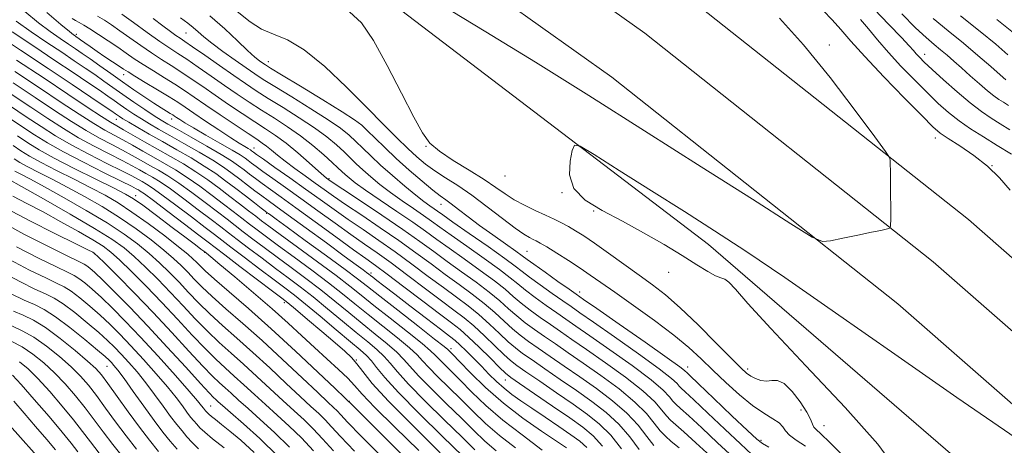
# Model space of a CAD drawing. Extents: x 2114800 to 2117700, y 304800 to 307700.
# Drawn here: x 2117204 to 2117418, y 305567 to 305660 of the extents above; entities that cross this region are included whole.
import ezdxf

# ---------------------------------------------------------------- set-up
doc = ezdxf.new("R2010")
doc.units = 0
doc.header["$MEASUREMENT"] = 0
for name, color, linetype, lineweight in [('BREAKLINE DTM HARD', 7, 'Continuous', 0), ('CONTOUR INDEX', 41, 'Continuous', 13), ('CONTOUR INTERMEDIATE', 44, 'Continuous', 0), ('SPOT ELEVATION DTM', 2, 'Continuous', 13)]:
    doc.layers.add(name, color=color, linetype=linetype, lineweight=lineweight)

msp = doc.modelspace()

# ---------------------------------------------------------------- linework, layer by layer
at = {"layer": 'BREAKLINE DTM HARD'}
for points in [[(2117113.98, 305802.91, 864.48), (2117115.56, 305802.31, 864.42), (2117171.18, 305776.07, 861.32), (2117220.6, 305750.28, 860.5), (2117283.62, 305712.12, 858.81), (2117347.16, 305666.96, 857.19), (2117410.56, 305616.63, 855.56), (2117464.07, 305569.72, 854.16), (2117500, 305534.265, 853.322)], [(2117113.97, 305789.81, 863.7), (2117114.33, 305789.66, 863.69), (2117165.79, 305765.35, 861.52), (2117214.71, 305739.82, 860.7), (2117277.03, 305702.08, 859.01), (2117339.95, 305657.36, 857.39), (2117402.87, 305607.41, 855.76), (2117455.89, 305560.93, 854.36), (2117500, 305517.407, 853.325)], [(2117113.95, 305776.11, 863.03), (2117160.4, 305754.63, 861.32), (2117208.82, 305729.36, 860.5), (2117270.44, 305692.04, 858.81), (2117332.74, 305647.76, 857.19), (2117395.18, 305598.19, 855.56), (2117447.71, 305552.14, 854.16), (2117500, 305500.55, 852.927)], [(2117115.04, 305758.66, 859.07), (2117187.25, 305725.02, 857.55), (2117279.28, 305668.12, 854.99), (2117353.85, 305611.2, 853.36), (2117428.44, 305546.72, 851.79), (2117500, 305476.444, 850.004)]]:
    msp.add_polyline3d(points, dxfattribs=at)
at = {"layer": 'CONTOUR INDEX', "flags": 128}
for points, elevation in [([(2117419.627, 305636.23), (2117417.514, 305637.541), (2117415.491, 305638.805), (2117413.375, 305640.239), (2117410.937, 305642.1), (2117408.067, 305644.518), (2117405.135, 305647.123), (2117402.631, 305649.419), (2117400.918, 305651.033), (2117399.85, 305652.087), (2117399.158, 305652.827), (2117398.544, 305653.528), (2117397.606, 305654.58), (2117395.918, 305656.399), (2117393.223, 305659.229), (2117389.954, 305662.599)], 850), ([(2117341.89, 305567.259), (2117340.35, 305569.264), (2117338.46, 305571.703), (2117336.018, 305574.366), (2117332.91, 305577.071), (2117329.38, 305579.727), (2117325.76, 305582.267), (2117322.347, 305584.625), (2117319.281, 305586.738), (2117316.669, 305588.541), (2117314.557, 305590.019), (2117312.765, 305591.352), (2117311.057, 305592.77), (2117309.224, 305594.445), (2117307.18, 305596.332), (2117304.87, 305598.331), (2117302.258, 305600.366), (2117299.408, 305602.452), (2117296.403, 305604.627), (2117293.29, 305606.928), (2117289.965, 305609.386), (2117286.283, 305612.032), (2117282.213, 305614.842), (2117278.161, 305617.577), (2117274.647, 305619.943), (2117272.023, 305621.748), (2117269.975, 305623.195), (2117268.028, 305624.589), (2117265.829, 305626.156), (2117263.539, 305627.804), (2117261.443, 305629.364), (2117259.764, 305630.695), (2117258.456, 305631.783), (2117257.407, 305632.645), (2117256.456, 305633.348), (2117255.243, 305634.162), (2117253.355, 305635.409), (2117250.553, 305637.284), (2117247.28, 305639.496), (2117244.152, 305641.627), (2117241.621, 305643.365), (2117239.491, 305644.813), (2117237.401, 305646.178), (2117235.09, 305647.618), (2117232.696, 305649.086), (2117230.455, 305650.488), (2117228.527, 305651.761), (2117226.754, 305652.983), (2117224.901, 305654.266), (2117222.819, 305655.673), (2117220.709, 305657.063), (2117218.862, 305658.249), (2117217.489, 305659.093), (2117216.5, 305659.67), (2117215.731, 305660.106), (2117214.982, 305660.558)], 870), ([(2117366.983, 305566.922), (2117365.611, 305567.688), (2117364.372, 305568.662), (2117362.346, 305570.561), (2117358.961, 305573.798), (2117355.019, 305577.57), (2117351.667, 305580.775), (2117349.764, 305582.586), (2117349.017, 305583.293), (2117348.843, 305583.467), (2117348.619, 305583.676), (2117347.553, 305584.483), (2117344.814, 305586.448), (2117339.983, 305589.849), (2117334.307, 305593.819), (2117329.447, 305597.21), (2117326.585, 305599.206), (2117324.979, 305600.328), (2117323.408, 305601.431), (2117320.985, 305603.138), (2117318.166, 305605.13), (2117315.744, 305606.855), (2117314.251, 305607.941), (2117313.19, 305608.724), (2117311.805, 305609.719), (2117309.554, 305611.302), (2117306.736, 305613.29), (2117303.862, 305615.363), (2117301.36, 305617.242), (2117299.312, 305618.824), (2117297.715, 305620.05), (2117296.496, 305620.938), (2117295.289, 305621.815), (2117293.661, 305623.085), (2117291.317, 305625.029), (2117288.526, 305627.435), (2117285.699, 305629.969), (2117283.185, 305632.334), (2117281.087, 305634.384), (2117279.448, 305636.012), (2117278.167, 305637.218), (2117276.582, 305638.431), (2117273.891, 305640.188), (2117269.643, 305642.806), (2117264.802, 305645.74), (2117260.683, 305648.222), (2117258.259, 305649.69), (2117257.13, 305650.394), (2117256.549, 305650.786), (2117255.871, 305651.278), (2117254.832, 305652.124), (2117253.267, 305653.537), (2117251.057, 305655.651), (2117248.259, 305658.276), (2117244.979, 305661.139)], 860), ([(2117322.827, 305566.789), (2117320.658, 305568.233), (2117317.358, 305570.44), (2117313.325, 305573.278), (2117309.107, 305576.54), (2117305.203, 305579.977), (2117301.912, 305583.171), (2117299.483, 305585.662), (2117298.064, 305587.127), (2117297.41, 305587.797), (2117297.171, 305588.042), (2117296.949, 305588.251), (2117296.137, 305588.913), (2117294.075, 305590.535), (2117290.412, 305593.392), (2117286.022, 305596.811), (2117282.091, 305599.885), (2117279.419, 305601.992), (2117277.271, 305603.667), (2117274.528, 305605.73), (2117270.455, 305608.727), (2117265.848, 305612.09), (2117261.887, 305614.973), (2117259.459, 305616.74), (2117258.293, 305617.589), (2117257.828, 305617.928), (2117257.547, 305618.134), (2117257.117, 305618.459), (2117256.25, 305619.123), (2117254.75, 305620.277), (2117252.794, 305621.783), (2117250.654, 305623.429), (2117248.524, 305625.05), (2117246.301, 305626.661), (2117243.808, 305628.326), (2117240.933, 305630.081), (2117237.829, 305631.878), (2117234.713, 305633.644), (2117231.797, 305635.304), (2117229.271, 305636.754), (2117227.319, 305637.891), (2117226.057, 305638.647), (2117225.317, 305639.113), (2117224.867, 305639.417), (2117224.433, 305639.719), (2117223.603, 305640.29), (2117221.926, 305641.431), (2117219.043, 305643.382), (2117214.955, 305646.133), (2117209.753, 305649.612), (2117203.702, 305653.639), (2117197.753, 305657.592)], 880), ([(2117300.196, 305564.975), (2117295.765, 305569.28), (2117290.69, 305574.264), (2117286.192, 305578.833), (2117283.192, 305582.144), (2117281.41, 305584.337), (2117280.268, 305585.8), (2117279.218, 305586.932), (2117277.827, 305588.166), (2117275.692, 305589.95), (2117272.6, 305592.548), (2117269.086, 305595.501), (2117265.875, 305598.17), (2117263.461, 305600.114), (2117261.405, 305601.696), (2117259.037, 305603.476), (2117255.92, 305605.83), (2117252.541, 305608.393), (2117249.62, 305610.614), (2117247.625, 305612.136), (2117246.009, 305613.373), (2117243.975, 305614.93), (2117240.99, 305617.209), (2117237.581, 305619.793), (2117234.541, 305622.055), (2117232.464, 305623.53), (2117231.161, 305624.376), (2117230.246, 305624.909), (2117229.325, 305625.427), (2117227.981, 305626.146), (2117225.789, 305627.265), (2117222.505, 305628.907), (2117218.598, 305630.892), (2117214.718, 305632.965), (2117211.337, 305634.943), (2117208.223, 305636.926), (2117204.967, 305639.089), (2117201.268, 305641.551)], 890), ([(2117276.592, 305566.021), (2117273.534, 305569.25), (2117271.59, 305571.376), (2117270.184, 305572.887), (2117268.79, 305574.249), (2117267.076, 305575.825), (2117264.76, 305577.958), (2117261.669, 305580.857), (2117258.083, 305584.222), (2117254.391, 305587.62), (2117250.923, 305590.707), (2117247.775, 305593.483), (2117244.984, 305596.032), (2117242.555, 305598.431), (2117240.376, 305600.719), (2117238.307, 305602.927), (2117236.22, 305605.081), (2117234.054, 305607.189), (2117231.761, 305609.255), (2117229.255, 305611.307), (2117226.29, 305613.472), (2117222.578, 305615.899), (2117218.014, 305618.646), (2117213.208, 305621.402), (2117208.953, 305623.764), (2117205.855, 305625.43), (2117203.785, 305626.511), (2117202.426, 305627.217)], 900), ([(2117254.705, 305565.732), (2117251.781, 305568.419), (2117249.404, 305570.433), (2117247.594, 305571.901), (2117246.286, 305572.934), (2117245.394, 305573.636), (2117244.83, 305574.106), (2117244.489, 305574.424), (2117244.266, 305574.664), (2117244.067, 305574.892), (2117243.855, 305575.152), (2117243.607, 305575.477), (2117243.23, 305575.976), (2117242.351, 305577.048), (2117240.526, 305579.163), (2117237.498, 305582.587), (2117233.741, 305586.762), (2117229.919, 305590.923), (2117226.568, 305594.451), (2117223.738, 305597.307), (2117221.356, 305599.596), (2117219.358, 305601.408), (2117217.723, 305602.787), (2117216.44, 305603.76), (2117215.384, 305604.421), (2117213.984, 305605.121), (2117211.553, 305606.278), (2117207.654, 305608.193), (2117202.842, 305610.7)], 910), ([(2117228.995, 305566.503), (2117226.724, 305569.389), (2117224.456, 305572.442), (2117222.275, 305575.459), (2117220.287, 305578.178), (2117218.532, 305580.429), (2117216.78, 305582.418), (2117214.732, 305584.443), (2117212.19, 305586.701), (2117209.367, 305588.972), (2117206.579, 305590.937), (2117204.075, 305592.365), (2117201.837, 305593.391)], 920), ([(2117207.898, 305564.313), (2117204.313, 305568.35), (2117200.703, 305572.359)], 930)]:
    msp.add_lwpolyline(points, dxfattribs=dict(at, elevation=elevation))
at = {"layer": 'CONTOUR INTERMEDIATE', "flags": 128}
for points, elevation in [([(2117295.244, 305663.669), (2117305.256, 305657.656), (2117316.095, 305650.969), (2117327.702, 305643.695), (2117339.891, 305635.991), (2117352.242, 305628.156), (2117363.411, 305621.058), (2117371.821, 305615.709), (2117376.477, 305612.813), (2117378.715, 305611.853), (2117380.454, 305612.006), (2117383.151, 305612.558), (2117386.413, 305613.228), (2117389.388, 305613.844), (2117391.413, 305614.272), (2117392.583, 305614.529), (2117393.188, 305614.668), (2117393.482, 305614.808), (2117393.589, 305615.337), (2117393.602, 305616.708), (2117393.596, 305619.178), (2117393.585, 305622.22), (2117393.564, 305625.112), (2117393.532, 305627.276), (2117393.498, 305628.716), (2117393.469, 305629.584), (2117393.33, 305630.195), (2117392.464, 305631.525), (2117390.131, 305634.712), (2117385.872, 305640.45), (2117380.372, 305647.648), (2117374.598, 305654.766), (2117369.351, 305660.582)], 856), ([(2117334.823, 305566.59), (2117332.499, 305569.533), (2117330.08, 305571.96), (2117327.409, 305574.09), (2117324.286, 305576.289), (2117320.651, 305578.793), (2117317.002, 305581.302), (2117313.973, 305583.384), (2117311.986, 305584.771), (2117310.605, 305585.842), (2117309.182, 305587.135), (2117307.233, 305589.033), (2117304.931, 305591.268), (2117302.616, 305593.416), (2117300.501, 305595.191), (2117298.291, 305596.876), (2117295.569, 305598.896), (2117292.078, 305601.524), (2117288.223, 305604.434), (2117284.571, 305607.151), (2117281.515, 305609.345), (2117278.752, 305611.273), (2117275.803, 305613.337), (2117272.33, 305615.826), (2117268.557, 305618.56), (2117264.849, 305621.245), (2117261.528, 305623.626), (2117258.737, 305625.612), (2117256.58, 305627.149), (2117255.101, 305628.22), (2117254.121, 305628.95), (2117253.403, 305629.499), (2117252.69, 305630.031), (2117251.635, 305630.735), (2117249.872, 305631.806), (2117247.209, 305633.343), (2117244.167, 305635.076), (2117241.442, 305636.637), (2117239.569, 305637.746), (2117238.437, 305638.454), (2117237.775, 305638.896), (2117237.328, 305639.2), (2117236.915, 305639.472), (2117236.375, 305639.809), (2117235.561, 305640.304), (2117234.394, 305641.025), (2117232.814, 305642.035), (2117230.794, 305643.371), (2117228.448, 305644.96), (2117225.927, 305646.704), (2117223.384, 305648.497), (2117220.979, 305650.21), (2117218.876, 305651.705), (2117217.17, 305652.898), (2117215.676, 305653.919), (2117214.144, 305654.946), (2117212.351, 305656.152), (2117210.203, 305657.67), (2117207.637, 305659.624), (2117204.655, 305662.05)], 874), ([(2117338.697, 305566.382), (2117336.642, 305569.146), (2117334.259, 305571.95), (2117331.495, 305574.515), (2117328.394, 305576.908), (2117325.023, 305579.278), (2117321.499, 305581.709), (2117318.142, 305584.02), (2117315.321, 305585.963), (2117313.271, 305587.395), (2117311.685, 305588.597), (2117310.12, 305589.952), (2117308.228, 305591.739), (2117306.056, 305593.8), (2117303.743, 305595.873), (2117301.379, 305597.779), (2117298.849, 305599.664), (2117295.986, 305601.761), (2117292.684, 305604.226), (2117289.094, 305606.91), (2117285.427, 305609.592), (2117281.864, 305612.094), (2117278.457, 305614.425), (2117275.225, 305616.64), (2117272.156, 305618.801), (2117269.106, 305620.99), (2117265.898, 305623.297), (2117262.472, 305625.738), (2117259.229, 305628.032), (2117256.69, 305629.824), (2117255.218, 305630.868), (2117254.563, 305631.339), (2117254.319, 305631.522), (2117254.134, 305631.66), (2117253.861, 305631.842), (2117253.404, 305632.12), (2117252.652, 305632.56), (2117251.434, 305633.3), (2117249.561, 305634.493), (2117246.971, 305636.204), (2117244.104, 305638.13), (2117241.525, 305639.882), (2117239.613, 305641.187), (2117237.996, 305642.264), (2117236.118, 305643.45), (2117233.616, 305644.969), (2117230.911, 305646.59), (2117228.616, 305647.967), (2117227.157, 305648.862), (2117226.198, 305649.482), (2117225.212, 305650.142), (2117223.807, 305651.078), (2117222.118, 305652.204), (2117220.411, 305653.356), (2117218.914, 305654.391), (2117217.701, 305655.248), (2117216.806, 305655.889), (2117216.233, 305656.296), (2117215.878, 305656.542), (2117215.607, 305656.724), (2117215.234, 305656.99), (2117214.353, 305657.697), (2117212.508, 305659.253), (2117209.429, 305661.884)], 872), ([(2117354.238, 305564.923), (2117351.045, 305567.889), (2117348.474, 305570.257), (2117346.728, 305571.786), (2117345.574, 305572.794), (2117344.671, 305573.742), (2117343.658, 305575.029), (2117342.097, 305576.815), (2117339.536, 305579.199), (2117335.739, 305582.182), (2117331.351, 305585.364), (2117327.235, 305588.244), (2117324.042, 305590.457), (2117321.56, 305592.174), (2117319.364, 305593.697), (2117317.128, 305595.266), (2117314.926, 305596.863), (2117312.932, 305598.404), (2117311.215, 305599.856), (2117309.43, 305601.396), (2117307.123, 305603.247), (2117304.016, 305605.542), (2117300.525, 305608.028), (2117297.237, 305610.358), (2117294.551, 305612.299), (2117292.095, 305614.081), (2117289.307, 305616.046), (2117285.834, 305618.412), (2117282.154, 305620.893), (2117278.955, 305623.078), (2117276.754, 305624.656), (2117275.384, 305625.724), (2117274.511, 305626.482), (2117273.807, 305627.136), (2117272.978, 305627.921), (2117271.737, 305629.079), (2117269.876, 305630.768), (2117267.505, 305632.806), (2117264.813, 305634.925), (2117261.972, 305636.913), (2117259.097, 305638.766), (2117256.286, 305640.534), (2117253.601, 305642.271), (2117250.948, 305644.047), (2117248.194, 305645.937), (2117245.28, 305647.964), (2117242.436, 305649.943), (2117239.967, 305651.636), (2117238.037, 305652.915), (2117236.266, 305654.078), (2117234.134, 305655.529), (2117231.325, 305657.519), (2117228.328, 305659.68), (2117225.834, 305661.488)], 866), ([(2117374.972, 305567.122), (2117372.937, 305568.488), (2117371.495, 305569.528), (2117370.65, 305570.458), (2117370.044, 305571.344), (2117369.231, 305572.215), (2117367.851, 305573.136), (2117365.892, 305574.315), (2117363.432, 305575.996), (2117360.581, 305578.32), (2117357.593, 305581.024), (2117354.754, 305583.74), (2117352.216, 305586.216), (2117349.577, 305588.656), (2117346.297, 305591.379), (2117342.064, 305594.567), (2117337.483, 305597.855), (2117333.382, 305600.743), (2117330.353, 305602.878), (2117328.035, 305604.501), (2117325.823, 305606.002), (2117323.292, 305607.657), (2117320.72, 305609.299), (2117318.561, 305610.645), (2117317.137, 305611.497), (2117316.25, 305611.982), (2117315.568, 305612.309), (2117314.77, 305612.699), (2117313.56, 305613.423), (2117311.65, 305614.765), (2117308.877, 305616.884), (2117305.571, 305619.433), (2117302.191, 305621.942), (2117299.115, 305624.042), (2117296.416, 305625.78), (2117294.088, 305627.302), (2117292.088, 305628.761), (2117290.209, 305630.327), (2117288.207, 305632.176), (2117285.848, 305634.478), (2117282.936, 305637.396), (2117279.287, 305641.086), (2117274.849, 305645.534), (2117270.095, 305650.026), (2117265.632, 305653.677), (2117261.927, 305655.877), (2117258.889, 305657.128), (2117256.287, 305658.209), (2117253.83, 305659.783), (2117250.99, 305662.056)], 858), ([(2117383.349, 305564.885), (2117380.322, 305567.971), (2117378.386, 305569.814), (2117377.352, 305570.748), (2117376.857, 305571.309), (2117376.551, 305571.977), (2117376.128, 305573.007), (2117375.296, 305574.594), (2117373.868, 305576.79), (2117372.098, 305579.078), (2117370.345, 305580.796), (2117368.886, 305581.483), (2117367.65, 305581.485), (2117366.482, 305581.344), (2117365.274, 305581.492), (2117364.092, 305581.903), (2117363.05, 305582.437), (2117362.148, 305583.06), (2117360.935, 305584.173), (2117358.844, 305586.28), (2117355.533, 305589.657), (2117351.549, 305593.653), (2117347.661, 305597.387), (2117344.431, 305600.212), (2117341.597, 305602.412), (2117338.686, 305604.509), (2117335.384, 305606.875), (2117331.99, 305609.307), (2117328.959, 305611.453), (2117326.625, 305613.052), (2117324.833, 305614.205), (2117323.305, 305615.101), (2117321.79, 305615.908), (2117320.143, 305616.719), (2117318.245, 305617.608), (2117316.034, 305618.629), (2117313.692, 305619.761), (2117311.458, 305620.966), (2117309.461, 305622.23), (2117307.395, 305623.65), (2117304.845, 305625.351), (2117301.578, 305627.389), (2117298.1, 305629.554), (2117295.103, 305631.569), (2117293.041, 305633.346), (2117291.428, 305635.547), (2117289.54, 305639.022), (2117286.865, 305644.256), (2117283.74, 305650.269), (2117280.712, 305655.717), (2117278.119, 305659.566), (2117275.47, 305662.022)], 856), ([(2117419.682, 305623.037), (2117417.305, 305625.768), (2117414.75, 305628.267), (2117411.734, 305630.625), (2117408.662, 305632.714), (2117406.109, 305634.355), (2117404.397, 305635.534), (2117402.826, 305636.903), (2117400.443, 305639.277), (2117396.627, 305643.164), (2117392.099, 305647.835), (2117387.917, 305652.248), (2117384.872, 305655.613), (2117382.691, 305658.125), (2117380.838, 305660.228), (2117378.862, 305662.294)], 854), ([(2117419.292, 305641.564), (2117418.215, 305642.243), (2117417.218, 305642.869), (2117416.113, 305643.635), (2117414.724, 305644.725), (2117412.946, 305646.246), (2117410.966, 305648.007), (2117409.04, 305649.741), (2117407.363, 305651.24), (2117405.886, 305652.532), (2117404.499, 305653.706), (2117403.063, 305654.891), (2117401.334, 305656.386), (2117399.04, 305658.531), (2117396.008, 305661.54)], 848), ([(2117330.74, 305567.117), (2117328.666, 305569.404), (2117326.423, 305571.271), (2117323.548, 305573.301), (2117319.804, 305575.877), (2117315.863, 305578.584), (2117312.625, 305580.806), (2117310.7, 305582.148), (2117309.525, 305583.086), (2117308.245, 305584.318), (2117306.237, 305586.327), (2117303.807, 305588.736), (2117301.49, 305590.958), (2117299.622, 305592.603), (2117297.733, 305594.088), (2117295.151, 305596.03), (2117291.472, 305598.822), (2117287.352, 305601.958), (2117283.715, 305604.711), (2117281.166, 305606.597), (2117279.047, 305608.121), (2117276.38, 305610.035), (2117272.503, 305612.851), (2117268.008, 305616.13), (2117263.801, 305619.192), (2117260.583, 305621.515), (2117258.245, 305623.193), (2117256.47, 305624.474), (2117254.984, 305625.573), (2117253.679, 305626.561), (2117252.487, 305627.475), (2117251.289, 305628.377), (2117249.758, 305629.433), (2117247.515, 305630.834), (2117244.373, 305632.672), (2117240.909, 305634.641), (2117237.893, 305636.338), (2117235.859, 305637.489), (2117234.406, 305638.353), (2117232.897, 305639.318), (2117230.858, 305640.673), (2117228.463, 305642.294), (2117226.05, 305643.953), (2117223.875, 305645.476), (2117221.871, 305646.891), (2117219.893, 305648.28), (2117217.794, 305649.726), (2117215.436, 305651.323), (2117212.68, 305653.168), (2117209.468, 305655.315), (2117206.053, 305657.644), (2117202.767, 305659.995)], 876), ([(2117347.409, 305566.751), (2117345.716, 305568.186), (2117344.427, 305569.294), (2117343.281, 305570.5), (2117342.004, 305572.147), (2117340.279, 305574.259), (2117337.777, 305576.783), (2117334.324, 305579.627), (2117330.365, 305582.545), (2117326.498, 305585.255), (2117323.194, 305587.541), (2117320.421, 305589.456), (2117318.017, 305591.119), (2117315.843, 305592.643), (2117313.846, 305594.108), (2117311.994, 305595.587), (2117310.22, 305597.15), (2117308.305, 305598.864), (2117305.996, 305600.789), (2117303.137, 305602.954), (2117299.966, 305605.24), (2117296.82, 305607.492), (2117293.896, 305609.629), (2117290.835, 305611.862), (2117287.139, 305614.473), (2117282.561, 305617.591), (2117277.866, 305620.729), (2117274.07, 305623.246), (2117271.911, 305624.679), (2117271.017, 305625.278), (2117270.739, 305625.472), (2117270.486, 305625.663), (2117269.903, 305626.152), (2117268.698, 305627.214), (2117266.696, 305629.002), (2117264.207, 305631.178), (2117261.663, 305633.283), (2117259.378, 305634.982), (2117257.19, 305636.446), (2117254.821, 305637.971), (2117252.077, 305639.777), (2117249.114, 305641.771), (2117246.173, 305643.782), (2117243.451, 305645.665), (2117240.964, 305647.378), (2117238.684, 305648.907), (2117236.563, 305650.267), (2117234.481, 305651.582), (2117232.295, 305653.008), (2117229.926, 305654.64), (2117227.541, 305656.331), (2117225.367, 305657.877), (2117223.561, 305659.128), (2117221.997, 305660.155), (2117220.479, 305661.083)], 868), ([(2117359.275, 305564.68), (2117355.812, 305567.881), (2117352.37, 305571.116), (2117349.538, 305573.763), (2117347.74, 305575.386), (2117346.722, 305576.294), (2117346.062, 305576.984), (2117345.311, 305577.912), (2117343.916, 305579.371), (2117341.295, 305581.616), (2117337.154, 305584.738), (2117332.336, 305588.182), (2117327.972, 305591.233), (2117324.89, 305593.374), (2117322.7, 305594.892), (2117320.712, 305596.275), (2117318.414, 305597.89), (2117316.006, 305599.619), (2117313.869, 305601.221), (2117312.211, 305602.562), (2117310.554, 305603.927), (2117308.249, 305605.705), (2117304.895, 305608.129), (2117301.083, 305610.816), (2117297.655, 305613.223), (2117295.211, 305614.965), (2117293.398, 305616.271), (2117291.622, 305617.523), (2117289.432, 305619.019), (2117286.952, 305620.725), (2117284.448, 305622.524), (2117282.147, 305624.304), (2117280.121, 305625.988), (2117278.402, 305627.507), (2117276.981, 305628.828), (2117275.687, 305630.07), (2117274.307, 305631.39), (2117272.64, 305632.918), (2117270.531, 305634.681), (2117267.839, 305636.679), (2117264.529, 305638.878), (2117260.998, 305641.091), (2117257.752, 305643.096), (2117255.126, 305644.764), (2117252.782, 305646.322), (2117250.216, 305648.092), (2117247.11, 305650.263), (2117243.909, 305652.507), (2117241.25, 305654.365), (2117239.572, 305655.519), (2117238.541, 305656.216), (2117237.63, 305656.843), (2117236.395, 305657.727), (2117234.743, 305658.956), (2117232.665, 305660.556)], 864), ([(2117363.326, 305565.34), (2117360.81, 305567.621), (2117357.387, 305570.839), (2117353.694, 305574.343), (2117350.603, 305577.269), (2117348.752, 305578.986), (2117347.869, 305579.794), (2117347.452, 305580.226), (2117346.965, 305580.794), (2117345.735, 305581.927), (2117343.055, 305584.032), (2117338.568, 305587.293), (2117333.321, 305591.001), (2117328.71, 305594.221), (2117325.737, 305596.29), (2117323.84, 305597.61), (2117322.06, 305598.853), (2117319.699, 305600.514), (2117317.086, 305602.374), (2117314.806, 305604.038), (2117313.207, 305605.268), (2117311.679, 305606.459), (2117309.376, 305608.163), (2117305.774, 305610.717), (2117301.641, 305613.603), (2117298.072, 305616.089), (2117295.871, 305617.632), (2117294.701, 305618.462), (2117293.936, 305619), (2117293.03, 305619.626), (2117291.75, 305620.558), (2117289.941, 305621.97), (2117287.541, 305623.952), (2117284.858, 305626.252), (2117282.292, 305628.531), (2117280.155, 305630.52), (2117278.396, 305632.219), (2117276.877, 305633.701), (2117275.403, 305635.068), (2117273.557, 305636.556), (2117270.865, 305638.434), (2117267.086, 305640.842), (2117262.9, 305643.415), (2117259.217, 305645.659), (2117256.676, 305647.238), (2117254.827, 305648.449), (2117252.948, 305649.745), (2117250.523, 305651.45), (2117247.858, 305653.361), (2117245.466, 305655.143), (2117243.724, 305656.544), (2117242.467, 305657.633), (2117241.393, 305658.56), (2117240.205, 305659.5), (2117238.612, 305660.715)], 862), ([(2117419.961, 305630.896), (2117416.814, 305632.84), (2117413.815, 305634.696), (2117411.044, 305636.474), (2117408.523, 305638.228), (2117406.232, 305640.026), (2117403.981, 305642.013), (2117401.537, 305644.348), (2117398.755, 305647.12), (2117395.841, 305650.133), (2117393.085, 305653.119), (2117390.719, 305655.849), (2117388.728, 305658.253), (2117387.037, 305660.302)], 852), ([(2117418.729, 305647.124), (2117417.483, 305648.231), (2117415.417, 305650.055), (2117412.639, 305652.464), (2117409.457, 305655.147), (2117406.146, 305657.85), (2117402.853, 305660.543)], 846), ([(2117419.161, 305652.618), (2117416.521, 305654.923), (2117413.114, 305657.737), (2117408.843, 305661.15)], 844), ([(2117420.404, 305657.382), (2117416.77, 305660.327)], 842), ([(2117327.288, 305566.823), (2117325.736, 305568.248), (2117323.818, 305569.622), (2117321.193, 305571.425), (2117318.189, 305573.481), (2117315.301, 305575.447), (2117312.908, 305577.068), (2117310.941, 305578.456), (2117309.215, 305579.808), (2117307.569, 305581.285), (2117305.934, 305582.895), (2117304.263, 305584.605), (2117302.546, 305586.357), (2117300.923, 305587.987), (2117299.569, 305589.304), (2117298.532, 305590.235), (2117297.335, 305591.184), (2117295.376, 305592.672), (2117292.29, 305595.027), (2117288.67, 305597.801), (2117285.35, 305600.351), (2117282.98, 305602.176), (2117281.483, 305603.334), (2117280.597, 305604.024), (2117280.071, 305604.439), (2117279.683, 305604.741), (2117279.221, 305605.088), (2117278.44, 305605.663), (2117276.956, 305606.749), (2117274.35, 305608.656), (2117270.445, 305611.516), (2117266.023, 305614.753), (2117262.106, 305617.613), (2117259.448, 305619.544), (2117257.729, 305620.79), (2117256.36, 305621.798), (2117254.867, 305622.925), (2117253.237, 305624.172), (2117251.57, 305625.452), (2117249.906, 305626.713), (2117248.029, 305628.047), (2117245.661, 305629.58), (2117242.653, 305631.376), (2117239.369, 305633.26), (2117236.303, 305634.991), (2117233.828, 305636.396), (2117231.838, 305637.554), (2117230.108, 305638.605), (2117228.457, 305639.66), (2117226.89, 305640.703), (2117225.458, 305641.685), (2117224.154, 305642.597), (2117222.737, 305643.591), (2117220.909, 305644.856), (2117218.418, 305646.554), (2117215.195, 305648.728), (2117211.217, 305651.39), (2117206.585, 305654.477), (2117201.903, 305657.618)], 878), ([(2117317.529, 305566.239), (2117313.168, 305569.584), (2117308.94, 305572.826), (2117305.254, 305575.997), (2117302.163, 305578.958), (2117299.625, 305581.524), (2117297.604, 305583.558), (2117296.066, 305585.091), (2117294.975, 305586.2), (2117294.198, 305587.03), (2117293.192, 305587.998), (2117291.314, 305589.588), (2117288.173, 305592.1), (2117284.383, 305595.082), (2117280.812, 305597.898), (2117278.046, 305600.11), (2117275.562, 305602.086), (2117272.555, 305604.394), (2117268.518, 305607.395), (2117264.125, 305610.617), (2117260.346, 305613.377), (2117257.877, 305615.189), (2117256.325, 305616.348), (2117255.023, 305617.342), (2117253.432, 305618.566), (2117251.512, 305620.043), (2117249.352, 305621.702), (2117247.027, 305623.474), (2117244.558, 305625.287), (2117241.955, 305627.072), (2117239.231, 305628.776), (2117236.424, 305630.419), (2117233.577, 305632.037), (2117230.768, 305633.635), (2117228.209, 305635.093), (2117226.149, 305636.257), (2117224.684, 305637.074), (2117223.302, 305637.887), (2117221.339, 305639.136), (2117218.263, 305641.173), (2117214.055, 305643.988), (2117208.83, 305647.482), (2117202.851, 305651.461)], 882), ([(2117311.691, 305566.813), (2117308.205, 305569.487), (2117305.138, 305572.128), (2117302.392, 305574.758), (2117299.768, 305577.387), (2117297.144, 305579.988), (2117294.722, 305582.384), (2117292.779, 305584.358), (2117291.446, 305585.808), (2117290.246, 305587.083), (2117288.553, 305588.641), (2117285.934, 305590.808), (2117282.744, 305593.353), (2117279.532, 305595.911), (2117276.685, 305598.219), (2117273.943, 305600.44), (2117270.885, 305602.838), (2117267.254, 305605.575), (2117263.445, 305608.386), (2117260.019, 305610.901), (2117257.387, 305612.849), (2117255.379, 305614.359), (2117253.672, 305615.66), (2117251.98, 305616.959), (2117250.136, 305618.375), (2117248.008, 305620.009), (2117245.518, 305621.908), (2117242.814, 305623.913), (2117240.101, 305625.817), (2117237.539, 305627.464), (2117235.108, 305628.908), (2117232.744, 305630.255), (2117230.407, 305631.583), (2117228.152, 305632.856), (2117226.059, 305634.009), (2117224.139, 305635.033), (2117222.126, 305636.138), (2117219.684, 305637.593), (2117216.531, 305639.615), (2117212.597, 305642.222), (2117207.865, 305645.383), (2117202.456, 305648.983)], 884), ([(2117307.47, 305566.147), (2117305.021, 305568.259), (2117302.622, 305570.558), (2117299.911, 305573.25), (2117296.684, 305576.419), (2117293.378, 305579.677), (2117290.584, 305582.517), (2117288.695, 305584.587), (2117287.301, 305586.167), (2117285.791, 305587.694), (2117283.695, 305589.516), (2117281.105, 305591.624), (2117278.252, 305593.924), (2117275.323, 305596.329), (2117272.324, 305598.793), (2117269.215, 305601.282), (2117265.99, 305603.755), (2117262.765, 305606.156), (2117259.691, 305608.426), (2117256.898, 305610.51), (2117254.433, 305612.371), (2117252.322, 305613.978), (2117250.528, 305615.351), (2117248.76, 305616.708), (2117246.664, 305618.316), (2117244.009, 305620.342), (2117241.07, 305622.54), (2117238.248, 305624.563), (2117235.847, 305626.153), (2117233.792, 305627.397), (2117231.911, 305628.473), (2117230.046, 305629.531), (2117228.095, 305630.619), (2117225.969, 305631.761), (2117223.595, 305632.991), (2117220.95, 305634.389), (2117218.029, 305636.051), (2117214.8, 305638.058), (2117211.139, 305640.457), (2117206.899, 305643.285), (2117202.06, 305646.506)], 886), ([(2117302.852, 305566.359), (2117300.053, 305569.112), (2117296.225, 305572.849), (2117292.034, 305576.97), (2117288.388, 305580.675), (2117285.943, 305583.365), (2117284.355, 305585.252), (2117283.03, 305586.747), (2117281.457, 305588.224), (2117279.466, 305589.895), (2117276.972, 305591.937), (2117273.961, 305594.439), (2117270.705, 305597.147), (2117267.545, 305599.726), (2117264.725, 305601.934), (2117262.085, 305603.926), (2117259.364, 305605.951), (2117256.409, 305608.17), (2117253.487, 305610.382), (2117250.971, 305612.296), (2117249.076, 305613.744), (2117247.385, 305615.04), (2117245.319, 305616.623), (2117242.499, 305618.775), (2117239.326, 305621.166), (2117236.394, 305623.309), (2117234.156, 305624.841), (2117232.477, 305625.886), (2117231.079, 305626.691), (2117229.686, 305627.479), (2117228.038, 305628.382), (2117225.879, 305629.513), (2117223.05, 305630.949), (2117219.774, 305632.641), (2117216.373, 305634.508), (2117213.068, 305636.5), (2117209.681, 305638.692), (2117205.933, 305641.187), (2117201.664, 305644.028)], 888), ([(2117295.305, 305565.709), (2117289.352, 305571.547), (2117284.018, 305576.957), (2117280.469, 305580.863), (2117278.385, 305583.435), (2117277.073, 305585.159), (2117275.897, 305586.503), (2117274.444, 305587.882), (2117272.353, 305589.696), (2117269.452, 305592.169), (2117266.311, 305594.835), (2117263.685, 305597.055), (2117262.042, 305598.425), (2117260.705, 305599.482), (2117258.71, 305601), (2117255.431, 305603.49), (2117251.595, 305606.404), (2117248.27, 305608.933), (2117246.173, 305610.529), (2117244.633, 305611.705), (2117242.63, 305613.237), (2117239.481, 305615.643), (2117235.837, 305618.419), (2117232.688, 305620.801), (2117230.773, 305622.218), (2117229.846, 305622.865), (2117229.413, 305623.127), (2117228.964, 305623.374), (2117227.924, 305623.909), (2117225.699, 305625.017), (2117221.96, 305626.865), (2117217.423, 305629.143), (2117213.063, 305631.422), (2117209.606, 305633.385), (2117206.765, 305635.161), (2117204.002, 305636.991), (2117200.873, 305639.073)], 892), ([(2117290.608, 305566.198), (2117285.416, 305571.257), (2117281.034, 305575.611), (2117278.285, 305578.493), (2117276.61, 305580.356), (2117275.108, 305581.961), (2117273.07, 305583.914), (2117270.56, 305586.21), (2117267.836, 305588.692), (2117265.069, 305591.256), (2117262.078, 305594.015), (2117258.597, 305597.136), (2117254.532, 305600.657), (2117250.476, 305604.097), (2117247.196, 305606.845), (2117245.236, 305608.472), (2117244.258, 305609.266), (2117243.704, 305609.696), (2117243.047, 305610.197), (2117241.888, 305611.078), (2117239.86, 305612.615), (2117236.8, 305614.929), (2117233.351, 305617.524), (2117230.36, 305619.75), (2117228.361, 305621.168), (2117226.627, 305622.199), (2117224.12, 305623.472), (2117220.15, 305625.435), (2117215.434, 305627.791), (2117211.042, 305630.058), (2117207.766, 305631.881), (2117205.293, 305633.402), (2117203.036, 305634.892)], 894), ([(2117291.032, 305561.166), (2117284.772, 305567.426), (2117279.556, 305572.64), (2117276.639, 305575.557), (2117275.544, 305576.655), (2117275.361, 305576.841), (2117275.221, 305576.976), (2117274.438, 305577.724), (2117272.369, 305579.701), (2117268.61, 305583.288), (2117263.701, 305587.915), (2117258.422, 305592.776), (2117253.472, 305597.174), (2117249.232, 305600.843), (2117246.004, 305603.627), (2117243.968, 305605.452), (2117242.804, 305606.576), (2117242.072, 305607.343), (2117241.335, 305608.085), (2117240.182, 305609.108), (2117238.209, 305610.707), (2117235.185, 305613.043), (2117231.577, 305615.735), (2117228.027, 305618.269), (2117224.989, 305620.269), (2117222.164, 305621.926), (2117219.064, 305623.569), (2117215.385, 305625.433), (2117211.551, 305627.364), (2117208.17, 305629.111), (2117205.674, 305630.499), (2117203.79, 305631.659), (2117202.07, 305632.794)], 896), ([(2117394.782, 305562.138), (2117390.79, 305567.561), (2117383.662, 305575.609), (2117375.102, 305584.717), (2117367.43, 305592.814), (2117362.427, 305598.3), (2117359.695, 305601.446), (2117358.291, 305602.994), (2117357.375, 305603.646), (2117356.514, 305603.932), (2117355.374, 305604.34), (2117353.664, 305605.27), (2117351.262, 305606.757), (2117348.087, 305608.749), (2117344.127, 305611.159), (2117339.66, 305613.759), (2117335.036, 305616.29), (2117330.631, 305618.586), (2117326.932, 305620.857), (2117324.453, 305623.409), (2117323.512, 305626.395), (2117323.626, 305629.364), (2117324.117, 305631.712), (2117324.596, 305632.905), (2117325.826, 305632.679), (2117328.863, 305630.842), (2117334.364, 305627.373), (2117341.394, 305622.936), (2117348.622, 305618.367), (2117355.172, 305614.197), (2117361.986, 305609.734), (2117370.46, 305603.977), (2117381.554, 305596.256), (2117394.479, 305587.206), (2117408.009, 305577.793), (2117420.973, 305568.902)], 854), ([(2117282.931, 305564.427), (2117278.074, 305569.331), (2117275.087, 305572.404), (2117273.567, 305574.015), (2117272.772, 305574.864), (2117272.005, 305575.612), (2117270.757, 305576.774), (2117268.564, 305578.829), (2117265.14, 305582.073), (2117260.892, 305586.068), (2117256.407, 305590.198), (2117252.198, 305593.941), (2117248.504, 305597.163), (2117245.494, 305599.83), (2117243.261, 305601.941), (2117241.59, 305603.648), (2117240.189, 305605.135), (2117238.777, 305606.583), (2117237.118, 305608.149), (2117234.985, 305609.981), (2117232.22, 305612.175), (2117228.933, 305614.604), (2117225.303, 305617.084), (2117221.501, 305619.457), (2117217.686, 305621.664), (2117214.008, 305623.666), (2117210.62, 305625.432), (2117207.668, 305626.937), (2117205.298, 305628.164), (2117203.582, 305629.118), (2117202.287, 305629.915)], 898), ([(2117271.982, 305566.096), (2117269.613, 305568.736), (2117267.596, 305570.91), (2117265.575, 305572.885), (2117263.396, 305574.876), (2117260.955, 305577.086), (2117258.199, 305579.642), (2117255.274, 305582.375), (2117252.375, 305585.042), (2117249.649, 305587.474), (2117247.047, 305589.803), (2117244.473, 305592.235), (2117241.848, 305594.921), (2117239.162, 305597.791), (2117236.424, 305600.719), (2117233.663, 305603.579), (2117230.989, 305606.229), (2117228.537, 305608.529), (2117226.29, 305610.44), (2117223.646, 305612.34), (2117219.853, 305614.714), (2117214.526, 305617.834), (2117208.73, 305621.14), (2117203.897, 305623.861), (2117201.09, 305625.428)], 902), ([(2117267.636, 305566.096), (2117265.008, 305568.933), (2117262.36, 305571.521), (2117259.715, 305573.927), (2117257.15, 305576.214), (2117254.729, 305578.427), (2117252.465, 305580.529), (2117250.36, 305582.464), (2117248.375, 305584.241), (2117246.319, 305586.123), (2117243.963, 305588.437), (2117241.141, 305591.41), (2117237.948, 305594.862), (2117234.541, 305598.512), (2117231.105, 305602.077), (2117227.925, 305605.27), (2117225.313, 305607.803), (2117223.414, 305609.522), (2117221.708, 305610.811), (2117219.512, 305612.186), (2117216.344, 305614.028), (2117212.534, 305616.168), (2117208.619, 305618.299), (2117205.064, 305620.166), (2117202.059, 305621.719)], 904), ([(2117262.42, 305566.956), (2117259.145, 305570.158), (2117256.034, 305572.978), (2117253.345, 305575.342), (2117251.259, 305577.211), (2117249.656, 305578.682), (2117248.344, 305579.886), (2117247.1, 305581.008), (2117245.591, 305582.443), (2117243.452, 305584.64), (2117240.435, 305587.9), (2117236.734, 305591.933), (2117232.659, 305596.304), (2117228.548, 305600.574), (2117224.861, 305604.31), (2117222.089, 305607.077), (2117220.559, 305608.593), (2117219.948, 305609.182), (2117219.767, 305609.323), (2117219.488, 305609.474), (2117218.409, 305610.019), (2117215.785, 305611.323), (2117211.222, 305613.588), (2117205.727, 305616.369), (2117200.656, 305619.056)], 906), ([(2117259.832, 305564.979), (2117255.929, 305568.794), (2117252.354, 305572.029), (2117249.541, 305574.47), (2117247.789, 305575.996), (2117246.847, 305576.835), (2117246.329, 305577.308), (2117245.826, 305577.774), (2117244.862, 305578.763), (2117242.942, 305580.842), (2117239.755, 305584.363), (2117235.733, 305588.793), (2117231.494, 305593.381), (2117227.582, 305597.48), (2117224.243, 305600.865), (2117221.649, 305603.414), (2117219.901, 305605.069), (2117218.819, 305606.025), (2117218.153, 305606.54), (2117217.569, 305606.895), (2117216.404, 305607.475), (2117213.907, 305608.686), (2117209.642, 305610.791), (2117204.416, 305613.47), (2117199.347, 305616.259)], 908), ([(2117248.119, 305566.788), (2117245.622, 305568.748), (2117243.916, 305570.178), (2117242.86, 305571.171), (2117242.146, 305571.939), (2117241.504, 305572.675), (2117240.821, 305573.511), (2117240.022, 305574.559), (2117239.018, 305575.931), (2117237.66, 305577.734), (2117235.782, 305580.072), (2117233.311, 305582.965), (2117230.526, 305586.099), (2117227.794, 305589.079), (2117225.391, 305591.604), (2117223.212, 305593.772), (2117221.063, 305595.777), (2117218.815, 305597.748), (2117216.627, 305599.549), (2117214.727, 305600.981), (2117213.199, 305601.946), (2117211.564, 305602.767), (2117209.199, 305603.87), (2117205.666, 305605.595), (2117201.269, 305607.931)], 912), ([(2117242.576, 305566.571), (2117241.177, 305567.959), (2117240.026, 305569.213), (2117238.942, 305570.458), (2117237.788, 305571.87), (2117236.438, 305573.641), (2117234.806, 305575.887), (2117232.968, 305578.421), (2117231.038, 305580.981), (2117229.125, 305583.342), (2117227.31, 305585.437), (2117225.67, 305587.234), (2117224.214, 305588.757), (2117222.687, 305590.238), (2117220.769, 305591.959), (2117218.272, 305594.088), (2117215.532, 305596.311), (2117213.014, 305598.201), (2117211.014, 305599.471), (2117209.145, 305600.413), (2117206.845, 305601.462), (2117203.679, 305602.997), (2117199.696, 305605.161)], 914), ([(2117237.906, 305566.488), (2117236.379, 305568.241), (2117234.754, 305570.229), (2117232.853, 305572.722), (2117230.595, 305575.842), (2117228.277, 305579.108), (2117226.294, 305581.89), (2117224.939, 305583.72), (2117224.095, 305584.774), (2117223.546, 305585.39), (2117223.037, 305585.91), (2117222.161, 305586.703), (2117220.476, 305588.141), (2117217.73, 305590.427), (2117214.436, 305593.074), (2117211.301, 305595.422), (2117208.829, 305596.996), (2117206.725, 305598.059), (2117204.491, 305599.054), (2117201.691, 305600.399)], 916), ([(2117233.83, 305566.004), (2117231.83, 305568.43), (2117229.637, 305571.273), (2117227.194, 305574.623), (2117224.785, 305578.012), (2117222.785, 305580.837), (2117221.397, 305582.706), (2117220.137, 305584.102), (2117218.353, 305585.72), (2117215.606, 305588.042), (2117212.319, 305590.678), (2117209.128, 305593.024), (2117206.508, 305594.635), (2117204.288, 305595.719), (2117202.138, 305596.647)], 918), ([(2117226.16, 305564.576), (2117223.81, 305567.504), (2117221.719, 305570.261), (2117219.764, 305572.906), (2117217.788, 305575.519), (2117215.668, 305578.152), (2117213.424, 305580.734), (2117211.111, 305583.166), (2117208.773, 305585.359), (2117206.415, 305587.266), (2117204.031, 305588.851), (2117201.642, 305590.096)], 922), ([(2117220.896, 305565.62), (2117218.982, 305568.08), (2117217.254, 305570.352), (2117215.289, 305572.86), (2117212.804, 305575.874), (2117210.067, 305579.05), (2117207.489, 305581.889), (2117205.356, 305584.018), (2117203.463, 305585.561)], 924), ([(2117216.244, 305565.899), (2117214.743, 305567.799), (2117212.791, 305570.201), (2117209.939, 305573.597), (2117206.711, 305577.365), (2117203.868, 305580.611), (2117201.967, 305582.667)], 926), ([(2117211.351, 305566.305), (2117209.429, 305568.566), (2117207.002, 305571.403), (2117204.484, 305574.333), (2117202.229, 305576.941)], 928)]:
    msp.add_lwpolyline(points, dxfattribs=dict(at, elevation=elevation))
at = {"layer": 'SPOT ELEVATION DTM'}
for p in [(2117215.9, 305657.08, 871.6), (2117239.78, 305657.4, 862.9), (2117380.21, 305654.73, 855.7), (2117400.98, 305652.74, 849.4), (2117257.81, 305651.15, 859.3), (2117226.24, 305648.29, 872.6), (2117224.63, 305638.51, 880.8), (2117236.65, 305638.6, 874.6), (2117280.67, 305639.69, 858), (2117403.37, 305634.43, 854.6), (2117254.64, 305632.23, 871.3), (2117292.2, 305632.64, 856.1), (2117415.7, 305628.4, 854), (2117271.01, 305625.56, 867.8), (2117309.4, 305626.17, 854.6), (2117321.85, 305622.53, 854), (2117228.83, 305621.88, 893.4), (2117295.44, 305619.96, 860.7), (2117328.78, 305618.53, 854.2), (2117257.4, 305617.96, 880.2), (2117314.23, 305609.66, 859), (2117219.78, 305609.18, 906.1), (2117243.86, 305609.44, 894.1), (2117280.16, 305604.96, 877.6), (2117345.17, 305605.14, 854.6), (2117325.75, 305600.84, 859.4), (2117261.27, 305598.51, 892.4), (2117297.61, 305588.41, 879.6), (2117222.59, 305584.56, 916.9), (2117276.99, 305585.93, 891.9), (2117349.26, 305584.44, 859.4), (2117362.39, 305583.98, 855.6), (2117309.47, 305581.57, 876.8), (2117245.22, 305575.89, 909.1), (2117275.49, 305576.94, 895.9), (2117374, 305575.07, 856.7), (2117379.04, 305571.63, 855.2), (2117365.26, 305568.43, 859.7)]:
    msp.add_point(p, dxfattribs=at)

doc.saveas('drawing.dxf')
